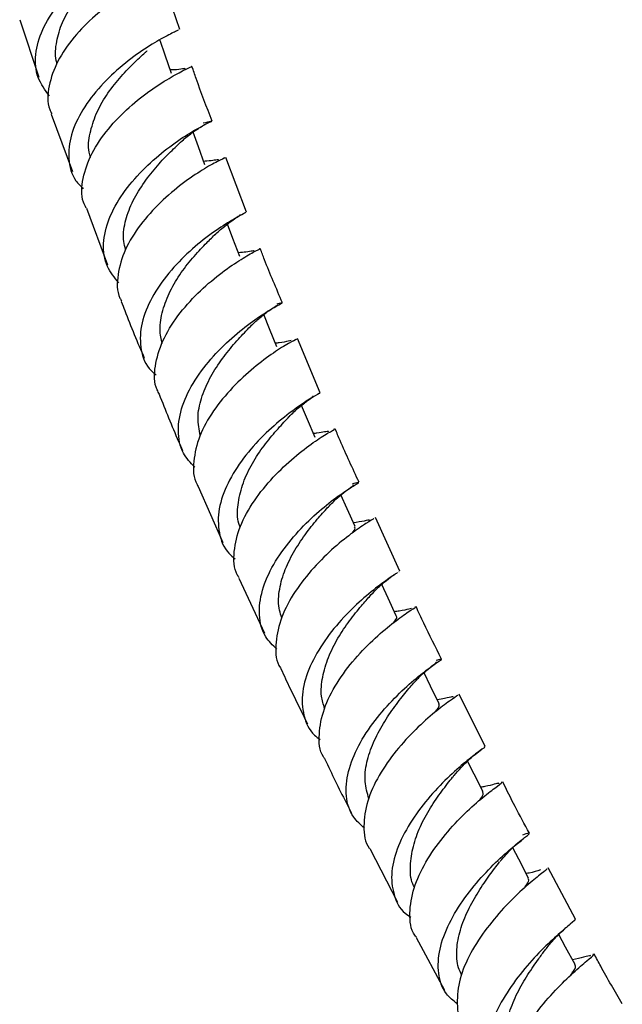
# Model space of a CAD drawing. Units: millimetres. Extents: x 5 to 995, y 5 to 995.
# Drawn here: x 113 to 132, y 174 to 205 of the extents above; entities that cross this region are included whole.
import ezdxf

# ---------------------------------------------------------------- set-up
doc = ezdxf.new("R2010")
doc.units = ezdxf.units.MM

msp = doc.modelspace()

# ---------------------------------------------------------------- linework, layer by layer
at = {"color": 7, "linetype": 'Continuous', "lineweight": 25}
for p, q in [((117.748, 204.36), (117.167, 206.092)), ((112.724, 204.67), (113.32, 202.864)), ((113.714, 201.703), (114.386, 199.908)), ((119.846, 198.628), (119.197, 200.348)), ((114.816, 198.761), (115.484, 196.976)), ((122.155, 192.958), (121.443, 194.661)), ((118.327, 190.025), (119.098, 188.269)), ((124.656, 187.366), (123.887, 189.044)), ((124.626, 187.355), (124.636, 187.357)), ((119.599, 187.146), (120.404, 185.416)), ((125.046, 186.194), (125.04, 186.195)), ((127.335, 181.86), (126.515, 183.504)), ((127.759, 180.695), (127.762, 180.701)), ((123.711, 178.661), (124.578, 176.977)), ((130.168, 176.445), (129.306, 178.051)), ((125.165, 175.873), (126.055, 174.22))]:
    msp.add_line(p, q, dxfattribs=at)
at = {"color": 7, "linetype": 'Continuous', "lineweight": 25, "flags": 128}
for points in [[(117.485, 202.977), (117.288, 203.554), (117.129, 204.016)], [(118.538, 200.111), (118.331, 200.685), (118.165, 201.141)], [(119.636, 197.236), (119.418, 197.805), (119.244, 198.258)], [(120.794, 194.402), (120.566, 194.968), (120.386, 195.414)], [(121.993, 191.56), (121.755, 192.123), (121.567, 192.565)], [(123.248, 188.762), (123, 189.322), (122.808, 189.756)], [(124.542, 185.958), (124.284, 186.515), (124.085, 186.944)], [(125.886, 183.203), (125.619, 183.757), (125.417, 184.175)], [(127.267, 180.442), (126.99, 180.994), (126.783, 181.406)], [(128.694, 177.732), (128.386, 178.322), (128.198, 178.683)], [(130.153, 175.021), (129.858, 175.568), (129.644, 175.964)]]:
    msp.add_lwpolyline(points, dxfattribs=at)
at = {"color": 7, "linetype": 'Continuous', "lineweight": 25}
for points, knots in [([(113.657, 202.277), (113.521, 202.463), (113.238, 202.85), (113.184, 203.576), (113.407, 204.36), (113.893, 205.136), (114.555, 205.839), (115.283, 206.424), (115.964, 206.859), (116.494, 207.129), (116.77, 207.245), (116.787, 207.249), (116.581, 207.208), (116.498, 207.192)], [0, 0, 0, 0, 0.0881225, 0.1827883, 0.2772512, 0.3717835, 0.4661961, 0.5603679, 0.6546468, 0.7489741, 0.8431516, 0.9373709, 1, 1, 1, 1]), ([(113.898, 203.292), (113.894, 203.303), (113.826, 203.492), (113.856, 203.908), (114.009, 204.51), (114.335, 205.101), (114.744, 205.643), (115.185, 206.115), (115.554, 206.448), (115.711, 206.584), (115.767, 206.633)], [0, 0, 0, 0, 0.009515, 0.160917, 0.312032, 0.462951, 0.614079, 0.764763, 0.915316, 1, 1, 1, 1]), ([(117.11, 206.075), (117.118, 206.077), (117.162, 206.086), (116.936, 206.002), (116.47, 205.772), (115.808, 205.369), (115.085, 204.812), (114.407, 204.133), (113.88, 203.37), (113.618, 202.591), (113.571, 202.018), (113.71, 201.759), (113.735, 201.712)], [0, 0, 0, 0, 0.029248, 0.147929, 0.26609, 0.383895, 0.501765, 0.61962, 0.737343, 0.855437, 0.973961, 1, 1, 1, 1]), ([(117.712, 204.346), (117.695, 204.338), (117.659, 204.32), (117.257, 204.128), (116.662, 203.777), (115.951, 203.261), (115.253, 202.604), (114.674, 201.851), (114.302, 201.057), (114.229, 200.291), (114.374, 199.706), (114.639, 199.445), (114.721, 199.364)], [0, 0, 0, 0, 0.095491, 0.202483, 0.309557, 0.416456, 0.523215, 0.630203, 0.737277, 0.844236, 0.951452, 1, 1, 1, 1]), ([(114.95, 200.345), (114.932, 200.4), (114.854, 200.636), (114.918, 201.107), (115.105, 201.713), (115.432, 202.305), (115.851, 202.841), (116.277, 203.287), (116.592, 203.575), (116.706, 203.681), (116.727, 203.7)], [0, 0, 0, 0, 0.047485, 0.200776, 0.354272, 0.507279, 0.660129, 0.812987, 0.965897, 1, 1, 1, 1]), ([(114.815, 198.76), (114.783, 198.82), (114.636, 199.094), (114.682, 199.69), (114.953, 200.478), (115.483, 201.252), (116.156, 201.941), (116.869, 202.499), (117.514, 202.899), (117.953, 203.128), (118.16, 203.208), (118.113, 203.196), (118.106, 203.195)], [0, 0, 0, 0, 0.033358, 0.15248, 0.271269, 0.389496, 0.507593, 0.625559, 0.743202, 0.860842, 0.978835, 1, 1, 1, 1]), ([(117.906, 203.122), (117.909, 203.125), (117.928, 203.142), (117.778, 203.12), (117.61, 203.091), (117.449, 203.092), (117.446, 203.092)], [0, 0, 0, 0, 0.090843, 0.515375, 0.9906, 1, 1, 1, 1]), ([(118.767, 201.489), (118.592, 201.933), (118.368, 202.5), (118.177, 203.077), (118.136, 203.203)], [0, 0, 0, 0, 0.7829356, 1, 1, 1, 1]), ([(115.833, 196.414), (115.699, 196.578), (115.405, 196.934), (115.314, 197.635), (115.491, 198.425), (115.936, 199.222), (116.563, 199.955), (117.268, 200.576), (117.937, 201.047), (118.467, 201.347), (118.754, 201.482), (118.782, 201.492), (118.575, 201.442), (118.486, 201.422)], [0, 0, 0, 0, 0.080583, 0.175277, 0.269753, 0.364309, 0.458765, 0.552974, 0.64727, 0.741636, 0.835859, 0.930093, 1, 1, 1, 1]), ([(117.782, 200.834), (117.835, 200.881), (117.942, 200.975), (118.098, 201.094), (118.243, 201.197), (118.413, 201.309), (118.541, 201.383), (118.529, 201.393), (118.525, 201.397)], [0, 0, 0, 0, 0.122546, 0.248682, 0.380448, 0.519182, 0.818402, 1, 1, 1, 1]), ([(116.048, 197.462), (116.025, 197.545), (115.952, 197.811), (116.012, 198.312), (116.23, 198.923), (116.578, 199.507), (116.992, 200.04), (117.408, 200.484), (117.692, 200.746), (117.784, 200.837), (117.794, 200.847)], [0, 0, 0, 0, 0.069405, 0.221635, 0.373752, 0.525896, 0.677997, 0.82971, 0.981279, 1, 1, 1, 1]), ([(119.14, 200.328), (119.149, 200.33), (119.19, 200.339), (118.956, 200.24), (118.486, 199.982), (117.835, 199.544), (117.133, 198.953), (116.487, 198.242), (115.998, 197.455), (115.781, 196.668), (115.763, 196.109), (115.908, 195.868), (115.928, 195.835)], [0, 0, 0, 0, 0.036047, 0.154636, 0.272726, 0.390523, 0.508423, 0.62632, 0.744113, 0.862317, 0.980927, 1, 1, 1, 1]), ([(118.963, 200.26), (118.967, 200.265), (118.978, 200.281), (118.85, 200.261), (118.679, 200.236), (118.531, 200.227), (118.497, 200.225)], [0, 0, 0, 0, 0.174813, 0.55461, 0.898332, 1, 1, 1, 1]), ([(119.82, 198.617), (119.798, 198.605), (119.752, 198.58), (119.339, 198.359), (118.748, 197.974), (118.056, 197.423), (117.386, 196.733), (116.844, 195.955), (116.515, 195.149), (116.487, 194.387), (116.659, 193.824), (116.928, 193.588), (117.004, 193.521)], [0, 0, 0, 0, 0.101972, 0.208917, 0.315934, 0.422763, 0.529486, 0.636448, 0.743474, 0.850384, 0.957566, 1, 1, 1, 1]), ([(118.83, 197.905), (118.938, 198.004), (119.153, 198.201), (119.429, 198.394), (119.593, 198.505), (119.661, 198.545), (119.639, 198.545), (119.638, 198.545)], [0, 0, 0, 0, 0.254238, 0.504779, 0.749929, 0.990455, 1, 1, 1, 1]), ([(117.195, 194.506), (117.164, 194.649), (117.093, 194.978), (117.198, 195.547), (117.431, 196.159), (117.786, 196.744), (118.198, 197.257), (118.59, 197.669), (118.787, 197.862), (118.876, 197.95)], [0, 0, 0, 0, 0.1160276, 0.2679863, 0.4198543, 0.5713512, 0.7226442, 0.874191, 1, 1, 1, 1]), ([(117.114, 192.92), (117.087, 192.964), (116.934, 193.216), (116.95, 193.795), (117.175, 194.59), (117.667, 195.386), (118.308, 196.106), (119.001, 196.7), (119.637, 197.135), (120.081, 197.392), (120.296, 197.489), (120.252, 197.477), (120.243, 197.474)], [0, 0, 0, 0, 0.025608, 0.144806, 0.263724, 0.382082, 0.500273, 0.618345, 0.736081, 0.853743, 0.971723, 1, 1, 1, 1]), ([(120.972, 195.788), (120.777, 196.237), (120.533, 196.798), (120.32, 197.37), (120.277, 197.486)], [0, 0, 0, 0, 0.798169, 1, 1, 1, 1]), ([(120.084, 197.412), (120.07, 197.413), (120.04, 197.416), (119.866, 197.382), (119.673, 197.363), (119.59, 197.356)], [0, 0, 0, 0, 0.342871, 0.716597, 1, 1, 1, 1]), ([(115.913, 195.829), (115.949, 195.733), (116.172, 195.134), (116.423, 194.544), (116.635, 194.048)], [0, 0, 0, 0, 0.158861, 1, 1, 1, 1]), ([(118.216, 190.625), (118.085, 190.767), (117.786, 191.092), (117.66, 191.763), (117.793, 192.553), (118.196, 193.365), (118.789, 194.124), (119.47, 194.779), (120.126, 195.285), (120.656, 195.617), (120.947, 195.773), (121.002, 195.797), (120.844, 195.754), (120.794, 195.74)], [0, 0, 0, 0, 0.07578, 0.173758, 0.271502, 0.369338, 0.467093, 0.564586, 0.662139, 0.759785, 0.85729, 0.954773, 1, 1, 1, 1]), ([(119.977, 195.057), (120.062, 195.137), (120.251, 195.317), (120.522, 195.523), (120.713, 195.652), (120.81, 195.714), (120.813, 195.723), (120.815, 195.727)], [0, 0, 0, 0, 0.194168, 0.432965, 0.722154, 0.875776, 1, 1, 1, 1]), ([(118.389, 191.621), (118.355, 191.804), (118.286, 192.175), (118.403, 192.789), (118.669, 193.402), (119.033, 193.978), (119.436, 194.49), (119.794, 194.87), (119.951, 195.031), (120.013, 195.094)], [0, 0, 0, 0, 0.147314, 0.298571, 0.449647, 0.600965, 0.751905, 0.90267, 1, 1, 1, 1]), ([(121.384, 194.638), (121.394, 194.64), (121.43, 194.648), (121.187, 194.53), (120.715, 194.241), (120.075, 193.768), (119.395, 193.143), (118.781, 192.404), (118.332, 191.598), (118.16, 190.809), (118.167, 190.267), (118.316, 190.047), (118.33, 190.026)], [0, 0, 0, 0, 0.043976, 0.162314, 0.28017, 0.397799, 0.515566, 0.633338, 0.751042, 0.869193, 0.987723, 1, 1, 1, 1]), ([(121.244, 194.599), (121.215, 194.593), (121.133, 194.576), (120.96, 194.539), (120.789, 194.522), (120.747, 194.518)], [0, 0, 0, 0, 0.293967, 0.824415, 1, 1, 1, 1]), ([(121.284, 194.6), (121.286, 194.602), (121.289, 194.604), (121.285, 194.603), (121.285, 194.603)], [0, 0, 0, 0, 0.8262371, 1, 1, 1, 1]), ([(117.101, 192.914), (117.298, 192.42), (117.534, 191.83), (117.791, 191.247), (117.833, 191.151)], [0, 0, 0, 0, 0.835889, 1, 1, 1, 1]), ([(122.133, 192.951), (122.134, 192.951), (122.186, 192.965), (122.016, 192.885), (121.64, 192.651), (121.043, 192.228), (120.372, 191.643), (119.73, 190.924), (119.226, 190.127), (118.938, 189.314), (118.953, 188.56), (119.149, 188.024), (119.42, 187.811), (119.489, 187.756)], [0, 0, 0, 0, 0.0012572, 0.1080928, 0.2149816, 0.3219299, 0.4286788, 0.5353564, 0.6422761, 0.7492357, 0.8560905, 0.9632284, 1, 1, 1, 1]), ([(121.18, 192.211), (121.231, 192.263), (121.335, 192.368), (121.49, 192.504), (121.635, 192.621), (121.803, 192.748), (121.925, 192.833), (121.913, 192.844), (121.908, 192.849)], [0, 0, 0, 0, 0.123845, 0.25072, 0.382401, 0.520062, 0.814845, 1, 1, 1, 1]), ([(119.647, 188.744), (119.631, 188.783), (119.539, 188.993), (119.562, 189.448), (119.693, 190.061), (119.968, 190.676), (120.341, 191.248), (120.736, 191.734), (121.044, 192.066), (121.165, 192.196), (121.196, 192.229)], [0, 0, 0, 0, 0.033966, 0.186268, 0.338844, 0.491007, 0.643001, 0.794949, 0.94703, 1, 1, 1, 1]), ([(119.615, 187.154), (119.594, 187.185), (119.437, 187.415), (119.427, 187.974), (119.609, 188.77), (120.062, 189.583), (120.671, 190.33), (121.343, 190.958), (121.969, 191.427), (122.416, 191.715), (122.638, 191.83), (122.597, 191.82), (122.588, 191.817)], [0, 0, 0, 0, 0.0184294, 0.1375818, 0.256512, 0.37489, 0.4930577, 0.6111141, 0.7288241, 0.8463959, 0.9642499, 1, 1, 1, 1]), ([(122.414, 191.737), (122.417, 191.742), (122.426, 191.759), (122.304, 191.736), (122.137, 191.704), (121.98, 191.687), (121.941, 191.683)], [0, 0, 0, 0, 0.165286, 0.538287, 0.883484, 1, 1, 1, 1]), ([(123.377, 190.157), (123.172, 190.59), (122.91, 191.144), (122.677, 191.708), (122.625, 191.832)], [0, 0, 0, 0, 0.779865, 1, 1, 1, 1]), ([(120.791, 184.918), (120.665, 185.041), (120.361, 185.336), (120.208, 185.977), (120.3, 186.761), (120.666, 187.582), (121.225, 188.364), (121.881, 189.048), (122.522, 189.587), (123.047, 189.952), (123.348, 190.133), (123.407, 190.168), (123.231, 190.117), (123.16, 190.096)], [0, 0, 0, 0, 0.068486, 0.165135, 0.261554, 0.358063, 0.454515, 0.550707, 0.646928, 0.743254, 0.839453, 0.935604, 1, 1, 1, 1]), ([(122.378, 189.347), (122.469, 189.442), (122.652, 189.632), (122.902, 189.838), (123.09, 189.981), (123.212, 190.064), (123.202, 190.071), (123.198, 190.074)], [0, 0, 0, 0, 0.217323, 0.434928, 0.651259, 0.864219, 1, 1, 1, 1]), ([(120.956, 185.905), (120.927, 185.981), (120.832, 186.232), (120.848, 186.725), (121.008, 187.345), (121.309, 187.955), (121.677, 188.516), (122.071, 189.008), (122.284, 189.243), (122.389, 189.359)], [0, 0, 0, 0, 0.068077, 0.224646, 0.381118, 0.537588, 0.694122, 0.850199, 1, 1, 1, 1]), ([(123.828, 189.017), (123.838, 189.018), (123.871, 189.023), (123.619, 188.883), (123.146, 188.562), (122.52, 188.056), (121.864, 187.399), (121.282, 186.637), (120.87, 185.819), (120.739, 185.033), (120.767, 184.51), (120.919, 184.309), (120.926, 184.3)], [0, 0, 0, 0, 0.051983, 0.169999, 0.287554, 0.404945, 0.522503, 0.640073, 0.757622, 0.875641, 0.994018, 1, 1, 1, 1]), ([(123.702, 188.959), (123.705, 188.964), (123.714, 188.981), (123.556, 188.936), (123.318, 188.899), (123.196, 188.879)], [0, 0, 0, 0, 0.149819, 0.563319, 1, 1, 1, 1]), ([(123.157, 188.556), (123.205, 188.618), (123.277, 188.709), (123.237, 188.743), (123.224, 188.754)], [0, 0, 0, 0, 0.675929, 1, 1, 1, 1]), ([(124.587, 187.322), (124.563, 187.305), (124.505, 187.263), (124.116, 187.003), (123.544, 186.555), (122.89, 185.937), (122.278, 185.193), (121.808, 184.382), (121.558, 183.568), (121.609, 182.828), (121.825, 182.318), (122.096, 182.126), (122.159, 182.082)], [0, 0, 0, 0, 0.074542, 0.1859927, 0.2974916, 0.4087759, 0.5200202, 0.6315169, 0.7430337, 0.8544584, 0.9661779, 1, 1, 1, 1]), ([(123.705, 186.572), (123.778, 186.65), (123.942, 186.825), (124.196, 187.045), (124.382, 187.19), (124.478, 187.259), (124.488, 187.27), (124.489, 187.271)], [0, 0, 0, 0, 0.206723, 0.467465, 0.791111, 0.971754, 1, 1, 1, 1]), ([(122.295, 183.059), (122.255, 183.184), (122.158, 183.487), (122.215, 184.04), (122.396, 184.661), (122.702, 185.271), (123.076, 185.819), (123.447, 186.276), (123.641, 186.498), (123.732, 186.603)], [0, 0, 0, 0, 0.105788, 0.257776, 0.409801, 0.561421, 0.712883, 0.864555, 1, 1, 1, 1]), ([(122.307, 181.468), (122.29, 181.49), (122.129, 181.703), (122.097, 182.246), (122.241, 183.037), (122.659, 183.861), (123.238, 184.631), (123.887, 185.289), (124.5, 185.79), (124.946, 186.108), (125.174, 186.244), (125.135, 186.236), (125.124, 186.234)], [0, 0, 0, 0, 0.014147, 0.132775, 0.25124, 0.369171, 0.486854, 0.604425, 0.721641, 0.838662, 0.955924, 1, 1, 1, 1]), ([(125.022, 186.196), (124.995, 186.19), (124.919, 186.173), (124.737, 186.124), (124.535, 186.096), (124.481, 186.089)], [0, 0, 0, 0, 0.281769, 0.807586, 1, 1, 1, 1]), ([(125.966, 184.605), (125.774, 184.98), (125.495, 185.525), (125.245, 186.079), (125.166, 186.252)], [0, 0, 0, 0, 0.687488, 1, 1, 1, 1]), ([(124.458, 185.747), (124.47, 185.763), (124.554, 185.867), (124.581, 185.927), (124.537, 185.953), (124.531, 185.956)], [0, 0, 0, 0, 0.131025, 0.896862, 1, 1, 1, 1]), ([(123.544, 179.301), (123.421, 179.409), (123.113, 179.68), (122.939, 180.293), (122.999, 181.068), (123.331, 181.893), (123.859, 182.691), (124.49, 183.401), (125.114, 183.97), (125.631, 184.365), (125.933, 184.57), (126.002, 184.621), (125.847, 184.574), (125.792, 184.557)], [0, 0, 0, 0, 0.065468, 0.1634885, 0.2612864, 0.3591758, 0.4570306, 0.5546233, 0.6522193, 0.7499273, 0.8475141, 0.9450334, 1, 1, 1, 1]), ([(124.991, 183.742), (125.075, 183.836), (125.254, 184.035), (125.514, 184.266), (125.713, 184.431), (125.821, 184.512), (125.791, 184.514), (125.785, 184.514)], [0, 0, 0, 0, 0.191609, 0.405912, 0.649331, 0.921594, 1, 1, 1, 1]), ([(120.925, 184.299), (121.019, 184.093), (121.286, 183.516), (121.571, 182.944), (121.755, 182.576)], [0, 0, 0, 0, 0.356242, 1, 1, 1, 1]), ([(123.682, 180.224), (123.633, 180.399), (123.533, 180.755), (123.596, 181.364), (123.811, 181.988), (124.131, 182.589), (124.496, 183.133), (124.821, 183.537), (124.963, 183.709), (125.014, 183.77)], [0, 0, 0, 0, 0.149383, 0.302635, 0.455751, 0.609114, 0.762181, 0.915017, 1, 1, 1, 1]), ([(126.457, 183.476), (126.467, 183.475), (126.497, 183.475), (126.24, 183.312), (125.772, 182.96), (125.161, 182.423), (124.528, 181.74), (123.977, 180.959), (123.598, 180.133), (123.502, 179.355), (123.548, 178.848), (123.703, 178.662), (123.706, 178.658)], [0, 0, 0, 0, 0.058863, 0.176314, 0.29333, 0.410236, 0.527338, 0.644468, 0.761623, 0.879267, 0.997251, 1, 1, 1, 1]), ([(126.336, 183.415), (126.328, 183.42), (126.312, 183.432), (126.124, 183.381), (125.908, 183.344), (125.824, 183.33)], [0, 0, 0, 0, 0.321535, 0.738275, 1, 1, 1, 1]), ([(125.774, 182.949), (125.805, 182.989), (125.899, 183.111), (125.889, 183.165), (125.882, 183.201)], [0, 0, 0, 0, 0.326028, 1, 1, 1, 1]), ([(127.298, 181.843), (127.304, 181.845), (127.357, 181.857), (127.183, 181.743), (126.805, 181.452), (126.231, 180.967), (125.602, 180.323), (125.016, 179.56), (124.576, 178.74), (124.357, 177.929), (124.436, 177.207), (124.667, 176.72), (124.94, 176.546), (125, 176.508)], [0, 0, 0, 0, 0.013623, 0.119781, 0.226019, 0.332293, 0.438366, 0.544427, 0.65073, 0.757037, 0.863269, 0.969771, 1, 1, 1, 1]), ([(126.359, 180.955), (126.505, 181.12), (126.794, 181.446), (127.088, 181.666), (127.233, 181.774)], [0, 0, 0, 0, 0.506296, 1, 1, 1, 1]), ([(122.3, 181.464), (122.519, 181.009), (122.792, 180.442), (123.083, 179.879), (123.141, 179.767)], [0, 0, 0, 0, 0.80093, 1, 1, 1, 1]), ([(125.115, 177.445), (125.096, 177.48), (124.987, 177.674), (124.973, 178.116), (125.055, 178.724), (125.282, 179.351), (125.611, 179.949), (125.972, 180.468), (126.245, 180.811), (126.349, 180.943), (126.367, 180.965)], [0, 0, 0, 0, 0.0337725, 0.1896102, 0.3457736, 0.5016103, 0.6572494, 0.8127903, 0.9685378, 1, 1, 1, 1]), ([(125.173, 175.878), (125.157, 175.897), (124.991, 176.097), (124.942, 176.625), (125.057, 177.409), (125.446, 178.239), (125.997, 179.025), (126.623, 179.708), (127.221, 180.239), (127.66, 180.583), (127.887, 180.739), (127.85, 180.736), (127.839, 180.735)], [0, 0, 0, 0, 0.012577, 0.130934, 0.249178, 0.366915, 0.48438, 0.601724, 0.718698, 0.835428, 0.952367, 1, 1, 1, 1]), ([(127.767, 180.709), (127.728, 180.702), (127.655, 180.688), (127.422, 180.621), (127.241, 180.59), (127.196, 180.583)], [0, 0, 0, 0, 0.454251, 0.866536, 1, 1, 1, 1]), ([(128.722, 179.141), (128.57, 179.419), (128.278, 179.954), (128.012, 180.497), (127.885, 180.757)], [0, 0, 0, 0, 0.519809, 1, 1, 1, 1]), ([(127.161, 180.178), (127.208, 180.243), (127.295, 180.366), (127.263, 180.414), (127.248, 180.436)], [0, 0, 0, 0, 0.534531, 1, 1, 1, 1]), ([(126.462, 173.783), (126.337, 173.884), (126.025, 174.136), (125.834, 174.729), (125.872, 175.491), (126.178, 176.316), (126.68, 177.125), (127.288, 177.854), (127.893, 178.448), (128.396, 178.869), (128.696, 179.098), (128.759, 179.164), (128.579, 179.109), (128.5, 179.084)], [0, 0, 0, 0, 0.063737, 0.159566, 0.255193, 0.350915, 0.446622, 0.542079, 0.637523, 0.733072, 0.828502, 0.923855, 1, 1, 1, 1]), ([(127.794, 178.249), (127.92, 178.394), (128.156, 178.668), (128.4, 178.861), (128.514, 178.951)], [0, 0, 0, 0, 0.5314629, 1, 1, 1, 1]), ([(126.599, 174.692), (126.562, 174.766), (126.445, 175.003), (126.421, 175.484), (126.531, 176.1), (126.786, 176.724), (127.115, 177.31), (127.48, 177.843), (127.686, 178.108), (127.788, 178.241)], [0, 0, 0, 0, 0.070678, 0.225756, 0.38074, 0.535697, 0.690816, 0.845454, 1, 1, 1, 1]), ([(129.255, 178.024), (129.265, 178.021), (129.294, 178.015), (129.039, 177.83), (128.581, 177.451), (127.988, 176.887), (127.379, 176.182), (126.854, 175.388), (126.502, 174.56), (126.43, 173.793), (126.491, 173.3), (126.649, 173.125), (126.652, 173.122)], [0, 0, 0, 0, 0.063095, 0.179995, 0.296485, 0.412911, 0.529563, 0.646273, 0.763051, 0.880336, 0.997948, 1, 1, 1, 1]), ([(129.068, 177.995), (128.959, 177.955), (128.824, 177.905), (128.651, 177.882), (128.618, 177.878)], [0, 0, 0, 0, 0.8086855, 1, 1, 1, 1]), ([(128.578, 177.437), (128.583, 177.444), (128.666, 177.556), (128.722, 177.655), (128.683, 177.705), (128.67, 177.722)], [0, 0, 0, 0, 0.042447, 0.672861, 1, 1, 1, 1]), ([(130.134, 176.43), (130.142, 176.431), (130.196, 176.44), (130.027, 176.311), (129.658, 175.996), (129.102, 175.486), (128.494, 174.821), (127.933, 174.043), (127.517, 173.219), (127.318, 172.415), (127.414, 171.711), (127.656, 171.242), (127.934, 171.081), (127.998, 171.044)], [0, 0, 0, 0, 0.016279, 0.121972, 0.227746, 0.333557, 0.439179, 0.544811, 0.650685, 0.75656, 0.862363, 0.968419, 1, 1, 1, 1]), ([(129.203, 175.458), (129.272, 175.547), (129.414, 175.728), (129.636, 175.962), (129.773, 176.086), (129.838, 176.145)], [0, 0, 0, 0, 0.337764, 0.685737, 1, 1, 1, 1]), ([(128.137, 171.841), (128.069, 171.994), (127.928, 172.313), (127.937, 172.896), (128.075, 173.515), (128.335, 174.138), (128.671, 174.713), (128.988, 175.168), (129.149, 175.385), (129.213, 175.471)], [0, 0, 0, 0, 0.141528, 0.293345, 0.445321, 0.596861, 0.748307, 0.899894, 1, 1, 1, 1]), ([(128.198, 170.396), (128.178, 170.417), (128.006, 170.61), (127.944, 171.129), (128.042, 171.903), (128.409, 172.735), (128.938, 173.533), (129.541, 174.235), (130.119, 174.789), (130.545, 175.157), (130.765, 175.33), (130.727, 175.332), (130.715, 175.332)], [0, 0, 0, 0, 0.015025, 0.132893, 0.250685, 0.367995, 0.485027, 0.601922, 0.718422, 0.834641, 0.951026, 1, 1, 1, 1]), ([(130.638, 175.283), (130.639, 175.29), (130.642, 175.313), (130.465, 175.255), (130.199, 175.198), (130.073, 175.17)], [0, 0, 0, 0, 0.196753, 0.618376, 1, 1, 1, 1]), ([(131.638, 173.783), (131.407, 174.178), (131.102, 174.698), (130.822, 175.225), (130.754, 175.352)], [0, 0, 0, 0, 0.758085, 1, 1, 1, 1]), ([(130.023, 174.688), (130.053, 174.733), (130.155, 174.88), (130.195, 174.977), (130.146, 175.01), (130.137, 175.016)], [0, 0, 0, 0, 0.2568368, 0.8563863, 1, 1, 1, 1])]:
    msp.add_open_spline(points, degree=3, knots=knots, dxfattribs=at)

doc.saveas('drawing.dxf')
